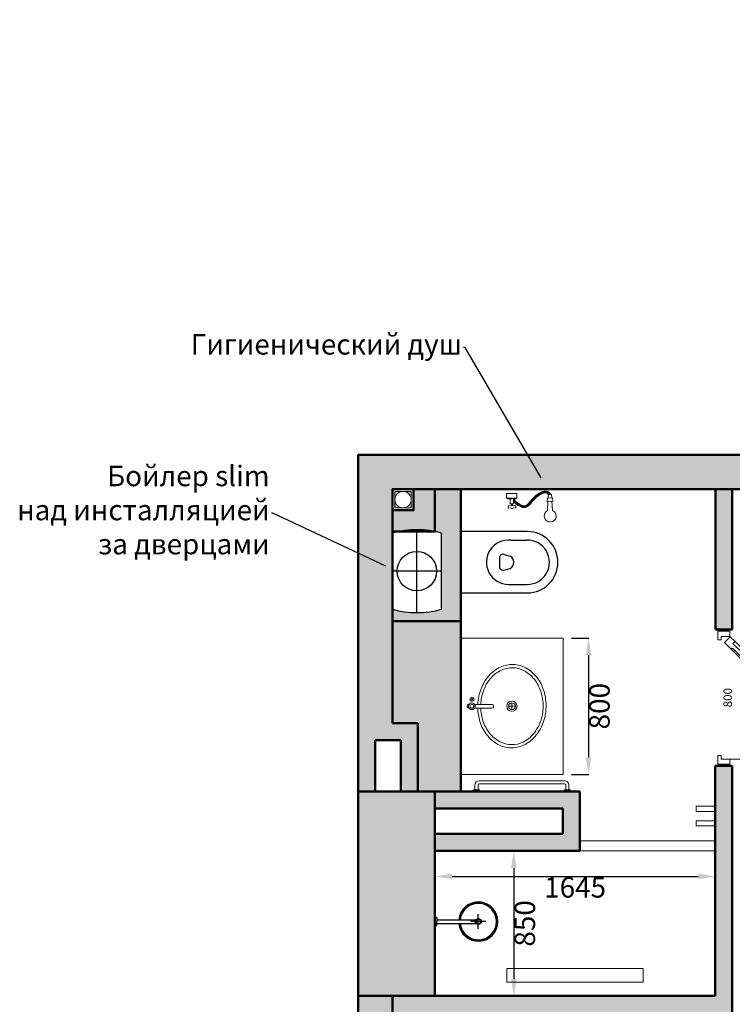
# Model space of a CAD drawing. Units: millimetres. Extents: x -9546 to 196108, y 3280 to 131795.
# Drawn here: x 34798 to 38980, y 126015 to 131795 of the extents above; entities that cross this region are included whole.
import ezdxf
from ezdxf import colors
from ezdxf.entities.mleader import LeaderData, LeaderLine
from ezdxf.math import Vec2, Vec3

# ---------------------------------------------------------------- set-up
doc = ezdxf.new("R2010")
doc.units = ezdxf.units.MM
doc.layers.get('0').update_dxf_attribs({"lineweight": 9})
doc.layers.add('MEBEL', color=7, linetype='Continuous', true_color=0x161819)
doc.layers.add('Мебель', color=7, linetype='Continuous', true_color=0x161819)
doc.layers.add('Размеры', color=7, linetype='Continuous')
doc.layers.add('Рамка', color=7, linetype='Continuous')
doc.styles.add('GOST 2.304', font='CS_Gost2304.shx', dxfattribs={"oblique": 15})
doc.styles.add('Аннотативный', font='txt', dxfattribs={"height": 120})
doc.dimstyles.new('SPDS', dxfattribs={"dimscale": 20, "dimtxt": 2.5, "dimasz": 2, "dimexe": 1.25, "dimexo": 0, "dimtad": 1, "dimdec": 0, "dimrnd": 5, "dimtxsty": 'GOST 2.304', "dimblk": 'ARCHTICK', "dimcen": 2, "dimdle": 2, "dimadec": 0, "dimazin": 2, "dimtfac": 0.75, "dimtdec": 0, "dimtmove": 1, "dimatfit": 3, "dimfxl": 10, "dimtolj": 1, "dimarcsym": 1})
doc.dimstyles.new('Аннотативный', dxfattribs={"dimscale": 0, "dimtxt": 120, "dimasz": 100, "dimexe": 1.25, "dimexo": 50, "dimgap": 20, "dimtad": 2, "dimdec": 0, "dimrnd": 5, "dimtxsty": 'Аннотативный', "dimcen": 50, "dimadec": 0, "dimazin": 0, "dimtfac": 1, "dimtdec": 0, "dimtmove": 0, "dimatfit": 3, "dimfxl": 1, "dimtfill": 1, "dimarcsym": 0})

# ---------------------------------------------------------------- blocks, each defined once
blk = doc.blocks.new('y1')
at = {"ltscale": 5}
for p, q in [((0, 31196.578075981), (0, 30806.578075981)), ((0, 31196.578075981), (360, 31196.578075981)), ((360, 30806.578075981), (360, 31196.578075981)), ((134.3648079138948, 30942.77017895644), (143.6379379245918, 30905.95687684556)), ((206.7819138227496, 30969.44504964648), (153.218086177134, 30969.44504964648)), ((225.6351920859888, 30942.77017895644), (216.3620620754082, 30905.95687684556)), ((50, 30916.578075981), (50, 30806.578075981)), ((309.0781043586321, 30901.12353052722), (310, 30806.578075981))]:
    blk.add_line(p, q, dxfattribs=at)
for centre, radius, start, end in [((180, 30916.578075981), 130, 354.0145212617453, 180), ((153.218086177134, 30949.44504964648), 20, 90, 199.4961510334736), ((206.7819138227496, 30949.44504964648), 20, 340.5038489665264, 90), ((180, 30927.39579498442), 42.21168996071341, 210.523421753285, 329.476578246715), ((180, 30806.578075981), 130, 180, 0.8420544423872941), ((180, 30806.578075981), 180, 180, 0)]:
    blk.add_arc(centre, radius, start, end, dxfattribs=at)
blk = doc.blocks.new('*D787')
at = {"layer": 'Defpoints', "color": 0, "ltscale": 20, "transparency": 16777216}
for p in [(-800, 119.9999999999127), (0, 119.9999999999127), (-800, 0)]:
    blk.add_point(p, dxfattribs=at)
at = {"color": 0, "ltscale": 20, "transparency": 16777216, "insert": (-400, 37.5), "char_height": 50, "attachment_point": 5, "style": 'GOST 2.304'}
blk.add_mtext('\\A1;800', dxfattribs=at)
blk = doc.blocks.new('_None')
blk = doc.blocks.new('полшотенчик')
at = {"ltscale": 5}
for p, q in [((58633.84032350613, 114272.3406203519), (58630.66532350614, 114269.1656203519)), ((58633.84032350613, 114272.3406203519), (58665.59032350613, 114272.3406203519)), ((58640.19032350613, 114272.3406203519), (58640.19032350613, 114299.9956156347)), ((58659.24032350614, 114299.9956156347), (58659.24032350614, 114272.3406203519)), ((58665.59032350613, 114325.3956156347), (59167.24032350614, 114325.3956156347)), ((59167.24032350614, 114306.3456156347), (58665.59032350613, 114306.3456156347)), ((58665.59032350613, 114272.3406203519), (58668.76532350613, 114269.1656203519)), ((59167.24032350614, 114272.3406203519), (59164.06532350613, 114269.1656203519)), ((59167.24032350614, 114272.3406203519), (59198.99032350614, 114272.3406203519)), ((59173.59032350613, 114272.3406203519), (59173.59032350613, 114299.9956156347)), ((59192.64032350614, 114299.9956156347), (59192.64032350614, 114272.3406203519)), ((59198.99032350614, 114272.3406203519), (59202.16532350614, 114269.1656203519)), ((58630.66532350614, 114262.8156203519), (58630.66532350614, 114269.1656203519)), ((58668.76532350613, 114269.1656203519), (58668.76532350614, 114262.8156203519)), ((59164.06532350613, 114262.8156203519), (59164.06532350613, 114269.1656203519)), ((59202.16532350613, 114269.1656203519), (59202.16532350614, 114262.8156203519))]:
    blk.add_line(p, q, dxfattribs=at)
for p, q in [((58630.66532350614, 114262.8156203519), (58668.76532350614, 114262.8156203519)), ((59164.06532350613, 114262.8156203519), (59202.16532350615, 114262.8156203519))]:
    blk.add_line(p, q)
for centre, radius, start, end in [((58665.59032350613, 114299.9956156347), 25.4, 90, 180), ((58665.59032350613, 114299.9956156347), 6.35, 90, 180), ((59167.24032350614, 114299.9956156347), 25.4, 0, 90), ((59167.24032350614, 114299.9956156347), 6.35, 0, 90)]:
    blk.add_arc(centre, radius, start, end, dxfattribs=at)
blk = doc.blocks.new('PP3UU (top)')
at = {"color": 0}
for p, q in [((0, 29.51732282142621), (0, -29.51732282142621)), ((0, 29.51732282142621), (2.71216874444508, 29.51732282142621)), ((3.99168910481967, -27.30604903740459), (3.99168910481967, 27.30604903744643)), ((10.12613449250784, 21.5233671526039), (10.12613449251512, 2.091837814077735e-11)), ((10.12613449250784, 10.5), (240.9650633133424, 10.5)), ((10.12613449250784, -21.52336715256206), (10.12613449251512, 2.091837814077735e-11)), ((0, -29.51732282142621), (2.71216874444508, -29.51732282142621)), ((10.12613449251512, -10.49999999999727), (240.9650633133424, -10.50000000001546))]:
    blk.add_line(p, q, dxfattribs=at)
at = {"color": 40}
for p, q in [((254.4999999999927, -43.4523721938649), (254.4999999999927, 43.45237219385581)), ((297.9523721938531, -7.275957614183426e-12), (211.0476278061324, -7.275957614183426e-12))]:
    blk.add_line(p, q, dxfattribs=at)
at = {"color": 0}
for radius in [17.1302221559381, 14.5]:
    blk.add_circle((254.4999999999927, -4.547473508864641e-12), radius, dxfattribs=at)
for centre, radius, start, end in [((254.4999999999927, -4.547473508864641e-12), 115.0066938353048, 185.2383439389275, 174.7616560610725), ((254.4999999999927, -4.547473508864641e-12), 111.3578819268951, 185.4104901309179, 174.5895098690821), ((254.4999999999927, -4.547473508864641e-12), 106.659214532483, 185.6495978615619, 174.3504021384382), ((1.584390446376347, 27.38892633853538), 2.408724865562433, 358.0282276890999, 62.08212359479052), ((-2.002377297452767, 14.98093192917258), 13.7805753469162, 28.34357964166875, 64.21035483496034), ((1.584390446376347, -27.38892633853538), 2.408724865562433, 297.9178764052095, 1.971772310900144), ((-2.002377297452767, -14.98093192913075), 13.7805753469162, 295.7896451650397, 331.6564203583313)]:
    blk.add_arc(centre, radius, start, end, dxfattribs=at)
blk = doc.blocks.new('нгль')
at = {"layer": 'Размеры', "color": 0}
for p, q in [((320931.1951208393, 31666.35444590542), (321427.935342339, 31666.35444590542)), ((321179.5652315892, 31346.63896651737), (321179.5652315892, 31666.35444590542)), ((320909.5098325229, 31506.49670621139), (321449.6206306555, 31506.49670621188)), ((320931.1951208393, 31346.63896651736), (321427.935342339, 31346.63896651739))]:
    blk.add_line(p, q, dxfattribs=at)
blk.add_circle((321179.5652315893, 31506.49670621138), 128.5238029836692, dxfattribs=at)
for centre, start, end in [((321509.5652315892, 31506.4967062114), 164.5495470196593, 195.4504529803407), ((320849.5652315892, 31506.49670621139), 344.5495470196655, 15.45045298034074)]:
    blk.add_arc(centre, 600.0553990663029, start, end, dxfattribs=at)
blk = doc.blocks.new('*D776')
at = {"color": 0, "lineweight": -2, "transparency": 16777216}
for p, q in [((37285.26526934662, 126915.3611617963), (37699.47737572336, 126915.3611617963)), ((37698.22737572336, 126815.3611617963), (37698.22737572336, 126165.3611617963)), ((37285.26526934661, 126065.3611617963), (37699.47737572336, 126065.3611617963))]:
    blk.add_line(p, q, dxfattribs=at)
at = {"color": 0, "transparency": 16777216}
for points in [[(37681.56070905669, 126815.3611617963), (37714.89404239002, 126815.3611617963), (37698.22737572336, 126915.3611617963)], [(37681.56070905669, 126165.3611617963), (37714.89404239002, 126165.3611617963), (37698.22737572336, 126065.3611617963)]]:
    blk.add_solid(points, dxfattribs=at)
at = {"layer": 'Defpoints', "color": 0, "transparency": 16777216}
for p in [(37235.26526934662, 126915.3611617963), (37235.26526934661, 126065.3611617963), (37698.22737572336, 126065.3611617963)]:
    blk.add_point(p, dxfattribs=at)
at = {"color": 0, "transparency": 16777216, "insert": (37778.22737572339, 126490.3611617963), "char_height": 120, "attachment_point": 5, "rotation": 90, "style": 'Аннотативный', "bg_fill": 3, "box_fill_scale": 1.1, "bg_fill_color": 256, "bg_fill_true_color": 13158600, "bg_fill_transparency": 0}
blk.add_mtext('850', dxfattribs=at)
blk = doc.blocks.new('*D777')
at = {"color": 0, "lineweight": -2, "transparency": 16777216}
for p, q in [((37235.2652693466, 126865.3611617963), (37235.2652693466, 126765.0586469157)), ((38880.26526934659, 126865.3611617963), (38880.26526934659, 126765.0586469157)), ((37335.2652693466, 126766.3086469157), (38780.26526934659, 126766.3086469157))]:
    blk.add_line(p, q, dxfattribs=at)
at = {"color": 0, "transparency": 16777216}
for points in [[(37335.2652693466, 126782.9753135824), (37335.2652693466, 126749.641980249), (37235.2652693466, 126766.3086469157)], [(38780.26526934659, 126782.9753135824), (38780.26526934659, 126749.641980249), (38880.26526934659, 126766.3086469157)]]:
    blk.add_solid(points, dxfattribs=at)
at = {"layer": 'Defpoints', "color": 0, "transparency": 16777216}
for p in [(37235.2652693466, 126915.3611617963), (38880.26526934659, 126915.3611617963), (38880.26526934659, 126766.3086469157)]:
    blk.add_point(p, dxfattribs=at)
at = {"color": 0, "transparency": 16777216, "insert": (38057.76526934659, 126686.3086469157), "char_height": 120, "attachment_point": 5, "style": 'Аннотативный', "bg_fill": 3, "box_fill_scale": 1.1, "bg_fill_color": 256, "bg_fill_true_color": 13158600, "bg_fill_transparency": 0}
blk.add_mtext('1645', dxfattribs=at)
blk = doc.blocks.new('*D797')
at = {"color": 0, "lineweight": -2, "transparency": 16777216}
for p, q in [((38036.93642852223, 128165.3611617964), (38137.62406016926, 128165.3611617964)), ((38136.37406016926, 128065.3611617964), (38136.37406016926, 127465.3611617963)), ((38036.93642852223, 127365.3611617963), (38137.62406016926, 127365.3611617963))]:
    blk.add_line(p, q, dxfattribs=at)
at = {"color": 0, "transparency": 16777216}
for points in [[(38119.70739350259, 128065.3611617964), (38153.04072683592, 128065.3611617964), (38136.37406016926, 128165.3611617964)], [(38119.70739350259, 127465.3611617963), (38153.04072683592, 127465.3611617963), (38136.37406016926, 127365.3611617963)]]:
    blk.add_solid(points, dxfattribs=at)
at = {"layer": 'Defpoints', "color": 0, "transparency": 16777216}
for p in [(37986.93642852223, 128165.3611617964), (37986.93642852223, 127365.3611617963), (38136.37406016926, 127365.3611617963)]:
    blk.add_point(p, dxfattribs=at)
at = {"color": 0, "transparency": 16777216, "insert": (38216.37406016928, 127765.3611617963), "char_height": 120, "attachment_point": 5, "rotation": 90, "style": 'Аннотативный', "bg_fill": 3, "box_fill_scale": 1.1, "bg_fill_color": 256, "bg_fill_true_color": 13158600, "bg_fill_transparency": 0}
blk.add_mtext('800', dxfattribs=at)
blk = doc.blocks.new('*U786')
at = {"ltscale": 300}
for p, q in [((-800, 110.0000000000291), (-800, 10.00000000005821)), ((0, 109.9999999999127), (0, 10))]:
    blk.add_line(p, q, dxfattribs=at)
at = {"ltscale": 200}
for p, q in [((-544.8742417673303, -413.4062043354947), (-110.7106781187467, 20.75735931287636)), ((-498.7764689063871, -433.776468906102), (-70.4055915910285, -5.405591590999393))]:
    blk.add_line(p, q, dxfattribs=at)
for points in [[(-790, 25.0000000000291), (-760, 25.0000000000291), (-760, 75.0000000000291), (-740, 75.0000000000291), (-740, 95.0000000000291), (-790, 95.0000000000291), (-790, 25.0000000000291)], [(-10, 25.0000000000291), (-40, 25.0000000000291), (-40, 75.0000000000291), (-60, 75.0000000000291), (-60, 95.0000000000291), (-10, 95.0000000000291), (-10, 25.0000000000291)], [(-167.2792206137674, -49.95331880581216), (-169.8674110646825, -59.61257706853212), (-176.9384788766038, -66.68364488039515), (-186.5977371393237, -69.2718353314267), (-454.8450471229108, -337.5191453149178), (-457.4332375739424, -347.1784035776378), (-464.5043053858637, -354.249471389559), (-474.1635636485835, -356.8376618405323), (-530.7321061436043, -413.4062043354947), (-544.8742417673303, -413.4062043354947), (-580.2295808267037, -448.7615433948681), (-546.9955621109067, -481.9955621106069), (-498.7764689063871, -433.776468906102), (-510.7972841865367, -421.7556536258941), (-460.0214280248575, -370.9797974642584), (-457.4332375739424, -361.3205392014802), (-450.3621697620212, -354.2494713896754), (-440.7029114991848, -351.6612809386439), (-172.4556015155977, -83.41397095515276), (-169.8674110645661, -73.7547126923746), (-162.7963432527613, -66.68364488051157), (-153.1370849900413, -64.09545442953822), (-82.42640687117819, 6.615223689150298), (-70.4055915910285, -5.405591590999393), (-42.12132034357637, 22.87867965645273), (-75.35533905937336, 56.11269837224972), (-110.7106781187467, 20.75735931287636), (-110.7106781187467, 6.615223689208506), (-167.2792206137674, -49.95331880581216)]]:
    blk.add_lwpolyline(points, dxfattribs=at)
at = {"ltscale": 20}
for points in [[(-508.0131930941744, -485.4395999650746), (-461.4146528424891, -438.8410597133784), (-468.4857206543484, -431.7699919015154), (-510.9121275255376, -474.1963987727228), (-525.0542631492782, -460.0542631489967)], [(-532.1253309611485, -467.1253309608597), (-513.8110619569226, -485.4395999650748)]]:
    blk.add_lwpolyline(points, dxfattribs=at)
at = {"ltscale": 200}
blk.add_arc((-131.4162277454951, -7.469781042602506), 629.4218342442663, 177.0429885950714, 224.5158491509661, dxfattribs=at)
at = {"ltscale": 20}
blk.add_arc((-510.9121275255376, -482.5406655337007), 4.09971238928847, 225.0000000001469, 314.9999999997057, dxfattribs=at)
dim = blk.add_linear_dim(base=(-800, 0), p1=(0, 119.9999999999127), p2=(-800, 119.9999999999127), angle=180, dimstyle='SPDS', override={"dimscale": 20, "dimlfac": 1, "dimtxsty": 'GOST 2.304', "dimblk1": 'None', "dimblk2": 'None', "dimsah": 1, "dimse1": 1, "dimse2": 1, "dimsd1": 1, "dimsd2": 1, "dimfxl": 2, "dimtolj": 1}, dxfattribs=at)
dim.commit()
dim.dimension.update_dxf_attribs({"geometry": '*D787', "text_midpoint": (-400, 37.5)})

msp = doc.modelspace()

# ---------------------------------------------------------------- hatches: boundary and pattern name
at = {"true_color": 0x939598}
h = msp.add_hatch(color=252, dxfattribs=at)
h.dxf.hatch_style = 1
h.paths.add_polyline_path([(37235.26526934659, 127265.3611617963), (36785.26526934659, 127265.3611617963), (36785.26526934659, 126065.3611617962), (37235.26526934662, 126065.3611617962)])
h.paths.add_polyline_path([(36985.26526934659, 126065.3611617962), (36785.26526934659, 126065.3611617962), (36785.26526934659, 121835.3611617962), (37485.26526934659, 121835.3611617962), (37485.26526934659, 122215.3611617962), (36985.26526934659, 122215.3611617962)])
h.paths.add_polyline_path([(36985.26526934659, 129040.3611617962), (37110.26526934659, 129040.3611617962), (37235.26526934659, 129040.3611617962), (38980.26526934659, 129040.3611617962), (39080.26526934659, 129040.3611617962), (39080.26526934659, 129240.3611617962), (36785.26526934659, 129240.3611617962), (36785.26526934659, 127265.3611617963), (36885.26526934659, 127265.3611617963), (36885.26526934659, 127565.3611617963), (37035.26526934659, 127565.3611617963), (37035.26526934659, 127265.3611617963), (37135.26526934659, 127265.3611617963), (37135.26526934659, 127665.3611617963), (36985.26526934659, 127665.3611617963)])
h.paths.add_polyline_path([(37386.93642852222, 128265.3611617963), (36985.26526934659, 128265.3611617963), (36985.26526934659, 127665.3611617963), (37135.26526934659, 127665.3611617963), (37135.26526934659, 127265.3611617963), (37386.93642852221, 127265.3611617963)], flags=17)
edge = h.paths.add_edge_path(flags=17)
edge.add_line((37386.93642852223, 129040.3611617962), (37235.26526934659, 129040.3611617962))
edge.add_line((37235.26526934659, 129040.3611617962), (37235.26526934659, 128790.6477156727))
edge.add_arc((37129.13723507124, 128261.1284141178), 540.0498591596485, 74.54954701966989, 78.66674598250358, ccw=False)
edge.add_line((37273.00920079573, 128781.6615137924), (37273.00920079576, 128334.5953144431))
edge.add_arc((37129.13723507112, 128855.1284141178), 540.0498591596752, 254.5495470196659, 285.45045298034614, ccw=False)
edge.add_line((36985.26526934659, 128334.5953144431), (36985.26526934659, 128265.3611617963))
edge.add_line((36985.26526934659, 128265.3611617963), (37386.93642852222, 128265.3611617963))
edge.add_line((37386.93642852222, 128265.3611617963), (37386.93642852223, 129040.3611617962))
edge = h.paths.add_edge_path(flags=16)
edge.add_line((37235.26526934659, 129040.3611617962), (37110.26526934659, 129040.3611617962))
edge.add_line((37110.26526934659, 129040.3611617962), (37110.26526934655, 128915.3611617967))
edge.add_line((37110.26526934655, 128915.3611617967), (36985.26526934659, 128915.3611617967))
edge.add_line((36985.26526934659, 128915.3611617967), (36985.26526934659, 128790.3611617962))
edge.add_line((36985.26526934659, 128790.3611617962), (37021.58934265518, 128790.3611617962))
edge.add_arc((37129.13723507112, 128261.1284141178), 540.049859159672, 78.6667459824908, 101.48692896008902, ccw=False)
edge.add_line((37235.26526934659, 128790.6477156727), (37235.26526934659, 129040.3611617962))
h.paths.add_polyline_path([(38085.26526934659, 127265.3611617963), (37235.26526934659, 127265.3611617963), (37235.26526934659, 127165.3611617963), (37985.26526934659, 127165.3611617963), (37985.26526934659, 127015.3611617963), (37235.2652693466, 127015.3611617963), (37235.2652693466, 126915.3611617963), (38085.26526934659, 126915.3611617963)], flags=17)
h.paths.add_polyline_path([(38980.26526934659, 127415.3494444193), (38880.2652693466, 127415.3494444193), (38880.2652693466, 126065.3611617962), (37235.26526934659, 126065.3611617962), (36985.26526934659, 126065.3611617962), (36985.26526934659, 125965.3611617962), (37585.2652693466, 125965.3611617962), (38980.2652693466, 125965.3611617962)])
h.paths.add_polyline_path([(38980.26526934659, 129040.3611617962), (38880.83409205326, 129040.3611617962), (38880.83409205325, 128215.3494444193), (38980.2652693466, 128215.3494444193)], flags=17)
h.paths.add_polyline_path([(40535.26526934659, 131290.3611617962), (43785.26526934659, 131290.3611617962), (43785.26526934659, 131670.3611617962), (40285.26526934659, 131670.3611617962), (40285.26526934659, 129240.3611617962), (40080.26526934659, 129240.3611617962), (40080.26526934659, 129040.3611617962), (40535.26526934659, 129040.3611617962)])
h.paths.add_polyline_path([(41085.26526934659, 128840.3611617961), (40535.26526934661, 128840.3611617962), (40535.26526934659, 129040.3611617962), (40435.26526934659, 129040.3611617962), (40435.26526934661, 128740.3611617962), (41085.26526934659, 128740.3611617961)])
h.paths.add_polyline_path([(46565.26526934659, 131795.3611617962), (43785.26526934659, 131795.3611617962), (43785.26526934659, 131415.3611617962), (46185.26526934659, 131415.3611617962), (46185.26526934659, 129040.3611617962), (46185.26526934659, 128590.3611617962), (46565.26526934659, 128590.3611617962), (46565.26526934659, 131415.3611617962)])
h.paths.add_polyline_path([(46185.26526934659, 131415.3611617962), (43785.26526934659, 131415.3611617962), (43785.26526934659, 131290.3611617962), (45185.26526934787, 131290.3611617963), (45185.26526934787, 131290.3627535585), (45185.26792229943, 131290.3611617963), (46185.26261638802, 131290.3611617963), (46185.26526934659, 131290.3627535585)], flags=17)
h.paths.add_polyline_path([(44435.26526934659, 129140.3611617962), (43835.26526934659, 129140.3611617962), (42085.26526934659, 129140.3611617962), (42085.26526934659, 128740.3611617962), (42985.26526934659, 128740.3611617962), (43385.26526934659, 128740.3611617962), (44335.26526934659, 128740.3611617962), (44435.26526934659, 128740.3611617962)])
h.paths.add_polyline_path([(44335.26526934659, 129040.3611617962), (44335.26526934659, 128840.3611617962), (42185.26526934659, 128840.3611617962), (42185.26526934659, 129040.3611617962)], flags=16)
h.paths.add_polyline_path([(43212.26526934575, 128986.6922453304), (43308.26526934575, 128986.6922453304), (43308.26526934575, 128890.6922453304), (43212.26526934575, 128890.6922453304)], flags=0)
edge = h.paths.add_edge_path(flags=0)
edge.add_arc((43260.26526920692, 128938.6922453872), 47.9999999733991, 0, 360)
h.paths.add_polyline_path([(43135.26526934659, 131290.3611617962), (43035.26526934659, 131290.3611617962), (43035.2652693466, 129140.3611617962), (43135.2652693466, 129140.3611617962)], flags=17)
h.paths.add_polyline_path([(42085.26526934659, 128840.3611617962), (41885.26526934659, 128840.3611617962), (41885.26526934659, 128740.3611617962), (42085.26526934659, 128740.3611617962)])
h.paths.add_polyline_path([(42935.2652693466, 128740.3611617962), (42835.2652693466, 128740.3611617962), (42835.2652693466, 128640.3611617962), (42935.2652693466, 128640.3611617962)])
h.paths.add_polyline_path([(43435.2652693466, 127740.3611617963), (42935.2652693466, 127740.3611617963), (42935.2652693466, 127840.3611617962), (42835.2652693466, 127840.3611617962), (42835.2652693466, 127640.3611617963), (43435.2652693466, 127640.3611617963)])
h.paths.add_polyline_path([(43685.26526934659, 127740.3611617963), (43435.2652693466, 127740.3611617963), (43435.2652693466, 127265.3611617962), (43685.26526934659, 127265.3611617962)])
h.paths.add_polyline_path([(43685.2652693466, 127265.3611617962), (43435.2652693466, 127265.3611617962), (43435.26526934659, 126065.3611617962), (43685.26526934659, 126065.3611617962)])
h.paths.add_polyline_path([(43685.26526934659, 126065.3611617962), (43435.26526934659, 126065.3611617962), (43435.26526934658, 125740.3611617963), (42835.2652693466, 125740.3611617963), (42835.26526934659, 123315.3611617962), (42935.26526934659, 123315.3611617962), (42935.26526934659, 125640.3611617963), (46185.26526934659, 125640.3611617963), (46185.26526934659, 125740.3611617963), (45085.26526934659, 125740.3611617963), (43685.26526934659, 125740.3611617963)])
h.paths.add_polyline_path([(46565.26526934659, 127390.3611617962), (46185.26526934659, 127390.3611617962), (46185.26526934659, 125615.3611617962), (46565.26526934659, 125615.3611617962)])
h.paths.add_polyline_path([(46565.26526934659, 123615.3611617962), (46185.26526934659, 123615.3611617962), (46185.26526934659, 122215.3611617962), (46185.26526934659, 121835.3611617962), (46565.26526934659, 121835.3611617963)])
h.paths.add_polyline_path([(44185.26526934659, 122215.3611617962), (42685.26526934659, 122215.3611617962), (42685.26526934659, 121835.3611617962), (44185.26526934659, 121835.3611617962)])
h.paths.add_polyline_path([(42935.26526934659, 122515.3611617962), (42835.26526934659, 122515.3611617962), (42835.26526934659, 122215.3611617962), (42935.26526934659, 122215.3611617962)])
h.paths.add_polyline_path([(40585.26526934659, 122215.3611617963), (40485.26526934659, 122215.3611617963), (40485.26526934659, 121835.3611617962), (40585.26526934659, 121835.3611617962)])
at = {"true_color": 0x000000}
h = msp.add_hatch(color=18, dxfattribs=at)
h.dxf.hatch_style = 1
h.paths.add_polyline_path([(37095.76526936915, 129025.861162085), (37047.76356891097, 129025.861162085, -0.414223937661323), (37095.76526920372, 128977.8611621418)])
h.paths.add_polyline_path([(37095.76526920372, 128977.8611621418, -0.4142135623730951), (37047.76526923032, 128929.8611621684), (37095.76526936915, 128929.861162085)])
h.paths.add_polyline_path([(37047.76356891097, 129025.861162085), (36999.76526936915, 129025.861162085), (36999.76526936915, 128977.8578800816, -0.4142232140970582)])
h.paths.add_polyline_path([(36999.76526936915, 128977.8578800816), (36999.76526936915, 128929.861162085), (37047.76526923032, 128929.8611621684, -0.4141935355736982)])

# ---------------------------------------------------------------- linework, layer by layer
at = {"color": 0}
for p, q in [((37655.48109148441, 129013.5519954146), (37715.4691618135, 129014.748414316)), ((37655.48109148441, 129013.5519954146), (37656.00385016166, 128987.3410384836)), ((37715.4691618135, 129014.748414316), (37715.99192049079, 128988.537457385)), ((37833.84146317797, 128994.5733258614), (37845.0111725825, 129014.8428008986)), ((37838.77287879214, 129010.827210128), (37848.80608543788, 129005.2983050911)), ((37841.00194747072, 129012.3177282944), (37851.16974263491, 129006.7146568256)), ((37843.28362765122, 129013.7792543341), (37853.59836335049, 129008.0952097235)), ((37845.62161594491, 129015.2097511904), (37856.09775380893, 129009.4367642034)), ((37848.02035639962, 129016.6067699233), (37858.67542923234, 129010.7351789222)), ((37850.48523426821, 129017.9673429322), (37861.34129709559, 129011.9849942607)), ((37851.5197719305, 129006.9182985342), (37860.12799594087, 129022.5394911162)), ((37853.0228436936, 129019.2878364445), (37864.10875416635, 129013.178827788)), ((37855.64136645405, 129020.5637418046), (37866.9965512435, 129014.3063466772)), ((37858.35112335457, 129021.7893716232), (37870.03220460497, 129015.3523877912)), ((37861.16540485933, 129022.957402049), (37873.25889100104, 129016.2931581235)), ((37864.10177575726, 129024.0581538186), (37876.75151683459, 129017.0873797055)), ((37866.32901327467, 129014.056825085), (37873.27217036496, 129026.6564500371)), ((37867.18423102231, 129025.0784042468), (37880.66367015568, 129017.6504162116)), ((37870.44701678782, 129025.9992816383), (37885.40943010708, 129017.7540849344)), ((37873.9419539103, 129026.79222956), (37908.54231239195, 129007.7253346936)), ((37877.75441122358, 129027.4102046097), (37913.30386547432, 129007.8203004439)), ((37879.08493239812, 129017.4692239462), (37884.7676156832, 129027.781489272)), ((37882.04482303415, 129027.7647977595), (37913.47967721857, 129010.4422876418)), ((37887.19661006817, 129027.644720948), (37909.92546516271, 129015.1197440535)), ((37889.78588450524, 129017.1525103362), (37894.7382422684, 129026.1394667932)), ((37895.0484376063, 129026.0367581524), (37904.24020402796, 129020.9715376839)), ((37898.19346382438, 129012.6740534979), (37903.20889071065, 129021.7754603824)), ((37906.31744790493, 129007.6809613722), (37910.21756898715, 129014.7584424467)), ((37656.00385016166, 128987.3410384836), (37715.99192049079, 128988.537457385)), ((37661.00285602242, 128987.4407400587), (37710.99291463002, 128988.4377558099)), ((37661.00285602242, 128987.4407400587), (37661.10255759754, 128982.4417341979)), ((37711.09261620517, 128983.4387499491), (37661.10255759754, 128982.4417341979)), ((37676.09957517984, 128982.7408389233), (37676.69778463054, 128952.7468037587)), ((37696.69380807356, 128953.1456100592), (37676.69778463054, 128952.7468037587)), ((37678.99927712116, 128987.7996657291), (37679.1006157656, 128982.7185777219)), ((37683.69639283561, 128952.8863859639), (37683.89961392577, 128942.6969439241)), ((37689.69519986849, 128953.006027854), (37689.89842095869, 128942.8165858143)), ((37692.99649353127, 128988.0788301395), (37693.09783217574, 128982.9977421322)), ((37696.09559862287, 128983.1396452238), (37696.69380807356, 128953.1456100592)), ((37697.83277934027, 128964.8517347887), (37702.78007149669, 128973.8294987783)), ((37698.05940816602, 128966.0197062899), (37760.27868714119, 128931.7331120769)), ((37698.46783996869, 128976.6701161132), (37701.26606064023, 128975.1281269056)), ((37698.91922099049, 128968.264767431), (37764.10001755741, 128932.346197509)), ((37699.29681613508, 128973.4944298701), (37710.41447230143, 128967.3679274121)), ((37699.3632636455, 128970.7389431379), (37721.31838560771, 128958.6403401002)), ((37702.39653799878, 128960.9108147255), (37755.6213872701, 128931.5806964877)), ((37705.21347248251, 128958.5098056813), (37710.19541277827, 128967.5504450395)), ((37710.99291463002, 128988.4377558098), (37711.09261620517, 128983.4387499491)), ((37712.02704475495, 128952.8849516119), (37749.00168094561, 128932.5096858081)), ((37712.69540035491, 128952.3515854567), (37717.70478527071, 128961.4420280838)), ((37720.36958983901, 128946.5422589945), (37725.37869444543, 128955.6321929491)), ((37781.20985173478, 128952.8252131302), (37790.29868118889, 128947.8167171705)), ((37782.78731036049, 128941.3973395062), (37801.93690809614, 128976.1477774288)), ((37782.99664362836, 128954.5594526144), (37792.06428784894, 128949.5626310025)), ((37784.72939640446, 128956.3234709278), (37793.77236704771, 128951.3402459527)), ((37786.41835492122, 128958.1116225329), (37795.429818803, 128953.1457596931)), ((37788.07197366526, 128959.9192484948), (37797.05978294629, 128954.9664207739)), ((37789.69736559223, 128961.742429144), (37798.67019376162, 128956.7978569237)), ((37791.30061985699, 128963.577808987), (37800.26498847734, 128958.637898491)), ((37792.88703271692, 128965.4224694648), (37801.84784930142, 128960.4845163559)), ((37794.46127928665, 128967.2738343061), (37803.42224848746, 128962.3357970963)), ((37796.02754401647, 128969.1295976249), (37804.99148698519, 128964.1899216888)), ((37797.58962176819, 128970.9876682225), (37806.55872806662, 128966.0451469788)), ((37799.150997579, 128972.8461256321), (37808.12702713579, 128967.8997892533)), ((37800.71491076433, 128974.7031847945), (37809.69935786012, 128969.7522098415)), ((37802.28440735907, 128976.5571671599), (37811.27863759928, 128971.6008011013)), ((37803.86238384207, 128978.4064765929), (37812.86774899928, 128973.44397452)), ((37805.45162429926, 128980.2495788933), (37814.46956202614, 128975.2801485724)), ((37807.05483266603, 128982.0849840288), (37816.08695486029, 128977.1077372066)), ((37808.52812979017, 128968.3732083814), (37826.99886021722, 129001.8917177491)), ((37808.67466132195, 128983.9112303775), (37817.72283345948, 128978.9251390637)), ((37810.31373704585, 128985.7268704251), (37819.38015422736, 128980.7307249862)), ((37811.97468515558, 128987.5304574623), (37821.06194332457, 128982.5228273759)), ((37813.66015253019, 128989.3205328983), (37822.77131993125, 128984.2997273758)), ((37815.37283012821, 128991.0956138518), (37824.51151979725, 128986.0596418913)), ((37817.11547555456, 128992.8541807153), (37826.28592096991, 128987.8007094137)), ((37818.89093630967, 128994.5946643436), (37828.09807209164, 128989.5209744259)), ((37820.70208467947, 128996.3154819329), (37829.9517239561, 128991.2183700133)), ((37822.55044689841, 128998.0157924356), (37831.85086019552, 128992.890700953)), ((37824.4364907124, 128999.6953380953), (37833.79746855672, 128994.5368718759)), ((37826.36083063407, 129001.3537802782), (37835.79131788438, 128996.1570101628)), ((37828.32427723325, 129002.9906723114), (37837.83302026449, 128997.7507785171)), ((37830.32785427756, 129004.6054500368), (37839.92350916126, 128999.3176625435)), ((37832.37282142193, 129006.1974193081), (37842.06408130514, 129000.8569476649)), ((37834.46070274419, 129007.7657402661), (37844.25645631104, 129002.3676862692)), ((37836.59332933327, 129009.3094038698), (37846.50284954032, 129003.848657558)), ((37894.24167777684, 128967.4321641299), (37894.85671740337, 128987.4484080005)), ((37894.24167777684, 128967.4321641299), (37926.10389665536, 128968.0676331607)), ((37894.85671740337, 128987.4484080005), (37924.69124442792, 128988.0434361761)), ((37896.57836604663, 128913.2388413805), (37898.24601960593, 128967.5120278466)), ((37898.86105923242, 128987.5282717172), (37899.47609885896, 129007.5445155878)), ((37899.47609885896, 129007.5445155878), (37919.27425037142, 129007.939375475)), ((37902.28326480423, 129008.4555791882), (37903.78075930958, 129007.6303689433)), ((37920.68690259886, 128987.9635724595), (37919.27425037142, 129007.939375475)), ((37925.92990073174, 128913.8242366214), (37922.0995548263, 128967.987769444)), ((37926.10389665536, 128968.0676331607), (37924.69124442792, 128988.0434361761)), ((37708.89464322959, 128943.1954517997), (37664.90339165488, 128942.3180779387)), ((37664.90339165488, 128942.3180779387), (37665.18255606523, 128928.3208615286)), ((37709.17380763991, 128929.1982353896), (37665.18255606523, 128928.3208615286)), ((37684.17877833612, 128928.699727514), (37684.23770450443, 128925.7451878245)), ((37684.23770450443, 128925.7451878245), (37690.23651153735, 128925.8648297147)), ((37690.17758536901, 128928.8193694041), (37690.23651153735, 128925.8648297147)), ((37708.89464322959, 128943.1954517997), (37709.17380763991, 128929.1982353896)), ((37728.34101079134, 128941.2723132456), (37733.31409428282, 128950.296880317)), ((37736.73871719806, 128936.7759402069), (37741.66305988984, 128945.712058207)), ((37745.73226981327, 128933.3608387942), (37750.70837618391, 128942.3908914311)), ((37750.88554219985, 128942.3470445686), (37767.42954121991, 128933.2302982738)), ((37755.62667118663, 128931.5804917653), (37761.14837974565, 128941.6006390893)), ((37757.4943112526, 128941.424082348), (37770.42415143579, 128934.298956649)), ((37761.91089642548, 128941.7091463271), (37773.17106291536, 128935.5041120424)), ((37765.36018482184, 128942.5272494639), (37775.72467436962, 128936.8157874669)), ((37767.4074847876, 128933.2233837995), (37775.55850910059, 128948.0149041387)), ((37768.27893234515, 128943.6377127811), (37778.12160151914, 128938.2138054409)), ((37770.86041337973, 128944.9340303775), (37780.38786259828, 128939.6838283401)), ((37773.20673068935, 128946.3599374411), (37782.5427038517, 128941.2152503172)), ((37775.37965186846, 128947.8813962831), (37784.60081993113, 128942.7999737282)), ((37777.41996568919, 128949.4759298179), (37786.57370164173, 128944.4316664431)), ((37779.35633196917, 128951.1277447484), (37788.47051423536, 128946.1052778525))]:
    msp.add_line(p, q, dxfattribs=at)
for p, q in [((37386.93642852222, 128165.3611617963), (37386.93642852222, 128265.3611617963)), ((37424.99836272298, 127763.0552504551), (37424.99958055554, 127765.3752326271)), ((37425.00079838809, 127767.6952147991), (37424.99958055554, 127765.3752326271)), ((37433.32398889301, 127754.7208789205), (37434.86913088564, 127754.7200678262)), ((37433.33516992274, 127776.0208409692), (37434.88031191536, 127776.0200298749)), ((37468.72896610544, 127754.7022937184), (37571.15536660369, 127754.6800417941)), ((37468.74014713516, 127776.002255767), (37571.16654763342, 127775.9800038428)), ((37579.4897381381, 127763.0056679641), (37579.49095597089, 127765.3256501362)), ((37579.49217380368, 127767.6456323082), (37579.49095597089, 127765.3256501362)), ((37666.93642852217, 127765.3611617966), (37706.93642852217, 127765.3611617966)), ((37686.93642852217, 127745.3611617966), (37686.93642852217, 127785.3611617966)), ((38085.26526934659, 126975.3611617963), (38880.26526934659, 126975.3611617963)), ((38085.26526934659, 126915.3611617963), (38880.26526934659, 126915.3611617963))]:
    msp.add_line(p, q)
for points in [[(36999.76526936915, 128929.861162085), (37095.76526936915, 128929.861162085), (37095.76526936915, 129025.861162085), (36999.76526936915, 129025.861162085)], [(37386.93642852221, 128165.3611617963), (37386.93642852223, 127365.3611617963), (37986.93642852223, 127365.3611617963), (37986.93642852221, 128165.3611617963)], [(38880.2652693466, 127148.0687528569), (38768.31265756686, 127148.0687528569), (38768.31265756686, 127177.7695286431), (38880.2652693466, 127177.7695286431)], [(38880.2652693466, 127063.5354472197), (38768.31265756686, 127063.5354472197), (38768.31265756686, 127093.2362230059), (38880.2652693466, 127093.2362230059)], [(37657.8629454896, 126225.3611617962), (37657.8629454896, 126145.3611617962), (38457.8629454896, 126145.3611617962), (38457.8629454896, 126225.3611617962)]]:
    msp.add_lwpolyline(points, close=True)
at = {"linetype": 'Continuous'}
for points in [[(37486.5594188731, 127754.6984200892, 0.06748556458140785), (37499.32239722571, 127675.597763379, 0.0900157896014802), (37539.71617055236, 127596.9143146136, 0.1044692796670951), (37605.07624709135, 127540.8741372753, 0.1176342565883402), (37679.05259909685, 127520.6867857259, 0.1176342565883263), (37754.1750932319, 127536.0699158879, 0.104469279667093), (37823.00726799498, 127587.7861879752, 0.09001578960148493), (37868.38262467174, 127663.7060077831, 0.08191994915921848), (37887.25348457339, 127758.9066015513, 0.08191994915920903), (37874.55045981862, 127855.1245602143, 0.09001578960148009), (37834.15668649151, 127933.8080089798, 0.1044692796670922), (37768.79660995299, 127989.8481863181, 0.1176342565883338), (37694.82025794749, 128010.0355378675, 0.1176342565883057), (37619.69776381244, 127994.6524077055, 0.1044692796670849), (37550.86558904912, 127942.936135618, 0.09001578960148834), (37505.49023237237, 127867.0163158102, 0.07838776148846618), (37486.78354000271, 127775.9983358772, 0.07838776148846618)], [(37504.03575627477, 127754.6946233911, 0.06918669675883193), (37517.10593121842, 127679.3589787941, 0.08956206646917471), (37555.26517995953, 127607.5730276325, 0.1046781721811045), (37615.97210588417, 127556.9602052201, 0.1186217001863946), (37683.75523419277, 127539.6355644267, 0.1186217001864142), (37751.99966396921, 127555.0431426384, 0.1046781721811095), (37814.10878891934, 127603.9250947854, 0.08956206646917378), (37854.27586711425, 127674.6071779322, 0.08118469889121774), (37869.96649968432, 127762.7816837433, 0.08118469889122752), (37856.76692582591, 127851.3633447992, 0.0895620664691798), (37818.6076770848, 127923.1492959609, 0.1046781721811044), (37757.90075116017, 127973.7621183733, 0.1186217001864013), (37690.11762285157, 127991.0867591667, 0.1186217001863946), (37621.87319307512, 127975.679180955, 0.1046781721811069), (37559.76406812499, 127926.7972288078, 0.0895620664691756), (37519.59698992985, 127856.1151456611, 0.07388484777517272), (37504.13679999713, 127775.9945659172, 0.07388484777517272)]]:
    msp.add_lwpolyline(points, format="xyb", dxfattribs=at)
for centre, radius in [((37047.76526923032, 128977.8611621418), 47.99999997339619), ((37451.8046390104, 127805.7655073104), 11.67110787754963), ((37451.8046390104, 127765.3611617966), 20.00110787754963), ((37451.8046390104, 127765.3611617966), 11.67110787754963), ((37686.93642852217, 127765.3611617966), 30), ((37686.93642852217, 127765.3611617966), 20)]:
    msp.add_circle(centre, radius)
at = {"ltscale": 2}
msp.add_circle((37451.8046390104, 127805.7655073104), 4.773103257860143, dxfattribs=at)
at = {"color": 0}
msp.add_arc((37911.88770098853, 128881.7646572984), 35, 115.9387179422422, 66.34642529551905, dxfattribs=at)
for centre, start, end in [((37433.3283615752, 127763.0508777729), 179.9699236203774, 269.9699236191267), ((37433.33079724055, 127767.690842117), 89.96992361912677, 179.9699236203774), ((37571.15973928588, 127763.0100406464), 269.9699236191267, 359.9699236203775), ((37571.16217495123, 127767.6500049904), 359.9699236203775, 89.96992361912677)]:
    msp.add_arc(centre, 8.33, start, end)
msp.add_open_spline([(37697.55521093313, 128965.092514682), (37714.63556580482, 128950.2740854192), (37731.75523523562, 128935.7227445141), (37767.56687336652, 128928.9741165754), (37782.99892572705, 128939.539297148), (37806.34615583682, 128965.0862225111), (37817.52974362341, 128980.5055122015), (37848.61455545472, 129007.3885490794), (37869.45141308282, 129017.7130811104), (37891.89529547813, 129017.8439513091), (37896.83857078417, 129015.1209052379), (37902.98396065868, 129007.6144773675)], degree=3, knots=[0.006811147016096918, 0.006811147016096918, 0.006811147016096918, 0.006811147016096918, 0.062182308987557, 0.062182308987557, 0.1103828364795294, 0.1103828364795294, 0.1585833639715019, 0.1585833639715019, 0.2158686902454767, 0.2158686902454767, 0.2501804194180556, 0.2501804194180556, 0.2501804194180556, 0.2501804194180556], dxfattribs=at)
msp.add_spline([(37697.77464613268, 128978.1315197653), (37761.42523699026, 128941.6370215932), (37819.65896323014, 128995.3311629629), (37905.17894533939, 129020.1731005663), (37915.32752144604, 129007.8606608062)], degree=3, dxfattribs=at)
at = {"layer": 'Рамка', "lineweight": 50}
for p, q in [((36785.26526934659, 129240.3611617962), (39080.26526934659, 129240.3611617962)), ((36785.26526934659, 121835.3611617962), (36785.26526934659, 129240.3611617962)), ((36985.26526934659, 127665.3611617963), (36985.26526934659, 129040.3611617962)), ((37235.26526934659, 129040.3611617962), (38980.26526934659, 129040.3611617962)), ((37386.93642852223, 129040.3611617962), (37386.93642852221, 127265.3611617963)), ((38880.83409205325, 128215.3494444193), (38880.83409205326, 129040.3611617962)), ((38980.26526934659, 129040.3611617962), (39080.26526934659, 129040.3611617962)), ((38980.2652693466, 128215.3494444193), (38980.26526934659, 129040.3611617962)), ((37386.93642852222, 128265.3611617963), (36985.26526934659, 128265.3611617963)), ((38880.83409205325, 128215.3494444193), (38980.26526934659, 128215.3494444193)), ((36985.26526934659, 127665.3611617963), (37135.26526934659, 127665.3611617963)), ((37135.26526934659, 127665.3611617963), (37135.26526934659, 127265.3611617963)), ((36885.26526934659, 127565.3611617963), (37035.26526934659, 127565.3611617963)), ((36885.26526934659, 127565.3611617963), (36885.26526934659, 127265.3611617963)), ((37035.26526934659, 127565.3611617963), (37035.26526934659, 127265.3611617963)), ((38880.2652693466, 126065.3611617962), (38880.2652693466, 127415.3611617963)), ((38980.26526934659, 127415.3611617963), (38880.26526934659, 127415.3611617963)), ((38980.2652693466, 125965.3611617962), (38980.26526934659, 127415.3611617963)), ((36785.26526934659, 127265.3611617963), (38085.26526934659, 127265.3611617963)), ((37235.26526934659, 127265.3611617963), (37235.26526934662, 126065.3611617962)), ((38085.26526934659, 127265.3611617963), (38085.26526934659, 126915.3611617963)), ((37985.26526934659, 127165.3611617963), (37235.26526934659, 127165.3611617963)), ((37985.26526934659, 127165.3611617963), (37985.26526934659, 127015.3611617963)), ((37985.26526934659, 127015.3611617963), (37235.26526934659, 127015.3611617963)), ((38085.26526934659, 126915.3611617963), (37235.2652693466, 126915.3611617963)), ((36785.26526934659, 126065.3611617962), (37235.26526934659, 126065.3611617962)), ((36985.26526934659, 122215.3611617962), (36985.26526934659, 126065.3611617962)), ((37235.26526934659, 126065.3611617962), (38880.2652693466, 126065.3611617962))]:
    msp.add_line(p, q, dxfattribs=at)
for points in [[(36985.26526934659, 128790.3611617962), (37235.26526934659, 128790.3611617962), (37235.26526934659, 129040.3611617962), (36985.26526934659, 129040.3611617962)], [(36985.26526934657, 128915.3611617967), (37110.26526934655, 128915.3611617967), (37110.26526934659, 129040.3611617962), (36985.26526934662, 129040.3611617962)]]:
    msp.add_lwpolyline(points, close=True, dxfattribs=at)

# ---------------------------------------------------------------- block references
at = {"xscale": 0.9, "yscale": 0.9, "zscale": 0.9, "rotation": 90}
msp.add_blockref('нгль', (65484.98427066146, -160503.4802943126), dxfattribs=at)
at = {"rotation": 90}
msp.add_blockref('*U786', (38990.83409205316, 128215.3494444193), dxfattribs=at)
msp.add_blockref('полшотенчик', (-21171.19083606158, 13002.54554144443))
at = {"layer": 'MEBEL'}
msp.add_blockref('PP3UU (top)', (37235.26526934662, 126501.1502293685), dxfattribs=at)
at = {"layer": 'Мебель', "rotation": 90}
msp.add_blockref('y1', (68583.51450450323, 128430.3611617962), dxfattribs=at)

# ---------------------------------------------------------------- leaders
ml = msp.add_multileader_mtext('Standard')
ml.set_content('Гигиенический душ', color=256, style='Аннотативный')
ml.set_leader_properties()
ml.build(insert=Vec2(0, 0))
ml.multileader.update_dxf_attribs({"text_left_attachment_type": 2, "text_right_attachment_type": 2, "arrow_head_size": 100})
ctx = ml.context
ctx.base_point, ctx.char_height, ctx.arrow_head_size, ctx.landing_gap_size, ctx.plane_origin = Vec3(35944.06864957033, 129871.520772212), 120, 100, 10, Vec3(37908.54528226036, 129018.5991786203)
ctx.left_attachment, ctx.right_attachment, ctx.text_align_type = 2, 2, 2
notes = []
notes.append((ctx, [(0, (1, 1, 0), (37411.70501320669, 129871.520772212), (-1, 0), 8, [(0, [(37908.54528226036, 129018.5991786203)], 0, [])])]))
ctx.mtext.insert, ctx.mtext.alignment, ctx.mtext.flow_direction = Vec3(37393.70501320669, 129949.520772212), 3, 5
ml = msp.add_multileader_mtext('Standard')
ml.set_content('Бойлер slim\\Pнад инсталляцией\\Pза дверцами', color=256, style='Аннотативный')
ml.set_leader_properties()
ml.build(insert=Vec2(0, 0))
ml.multileader.update_dxf_attribs({"text_left_attachment_type": 2, "text_right_attachment_type": 2, "arrow_head_size": 100})
ctx = ml.context
ctx.base_point, ctx.char_height, ctx.arrow_head_size, ctx.landing_gap_size, ctx.plane_origin = Vec3(34865.22116164714, 128898.8729877455), 120, 100, 10, Vec3(37037.55378832677, 128544.0154907209)
ctx.left_attachment, ctx.right_attachment, ctx.text_align_type = 2, 2, 2
notes.append((ctx, [(0, (1, 1, 0), (36283.03934346532, 128898.8729877455), (-1, 0), 8, [(0, [(37037.55378832677, 128544.0154907209)], 0, [])])]))
ctx.mtext.insert, ctx.mtext.alignment, ctx.mtext.flow_direction = Vec3(36265.03934346532, 129176.8729877455), 3, 5
for ctx, leaders in notes:
    for number, flags, end, landing, length, lines in leaders:
        leader = LeaderData()
        leader.index, (leader.has_last_leader_line, leader.has_dogleg_vector, leader.attachment_direction) = number, flags
        leader.last_leader_point, leader.dogleg_vector, leader.dogleg_length = Vec3(end), Vec3(landing), length
        for number, points, colour, breaks in lines:
            line = LeaderLine()
            line.index, line.vertices, line.color, line.breaks = number, Vec3.list(points), colors.encode_raw_color(colour), breaks
            leader.lines.append(line)
        ctx.leaders.append(leader)

# ---------------------------------------------------------------- next in the draw order: dimensions: what is measured, and where the dimension line sits
for base, p1, p2, picture, middle in [((38136.37406016926, 127365.3611617963), (37986.93642852221, 128165.3611617963), (37986.93642852221, 127365.3611617963), '*D797', (38216.37406016928, 127765.3611617963)), ((37698.22737572336, 126065.3611617963), (37235.2652693466, 126915.3611617963), (37235.26526934659, 126065.3611617962), '*D776', (37778.22737572339, 126490.3611617963))]:
    dim = msp.add_linear_dim(base=base, p1=p1, p2=p2, angle=90, dimstyle='Аннотативный', override={"dimscale": 0, "dimtix": 0, "dimtofl": 1, "dimtmove": 0, "dimatfit": 3})
    dim.commit()
    dim.dimension.update_dxf_attribs({"geometry": picture, "text_midpoint": middle})

# ---------------------------------------------------------------- next in the draw order: dimensions: what is measured, and where the dimension line sits
dim = msp.add_linear_dim(base=(38880.26526934659, 126766.3086469157), p1=(37235.2652693466, 126915.3611617963), p2=(38880.26526934659, 126915.3611617963), dimstyle='Аннотативный', override={"dimscale": 0, "dimtix": 0, "dimtofl": 1, "dimtmove": 0, "dimatfit": 3})
dim.commit()
dim.dimension.update_dxf_attribs({"geometry": '*D777', "text_midpoint": (38057.76526934659, 126686.3086469157)})

doc.saveas('drawing.dxf')
